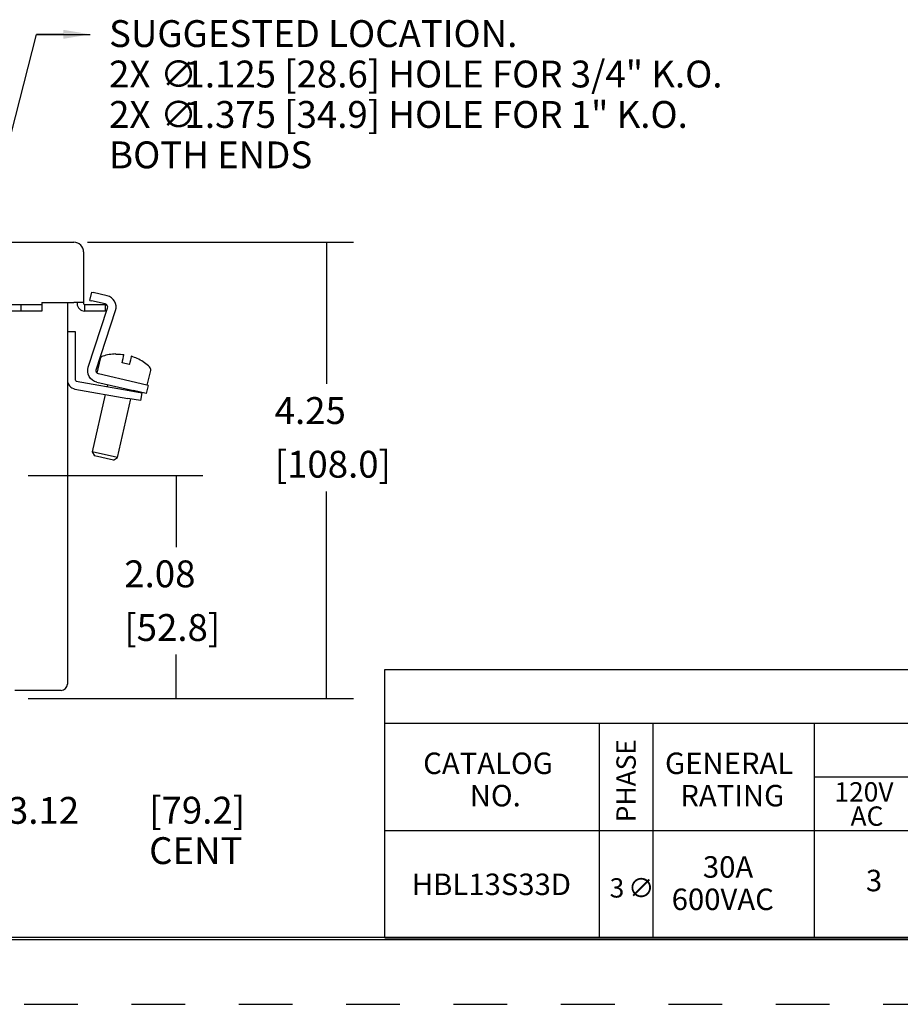
# Model space of a CAD drawing. Extents: x 0 to 17, y 0 to 11.
# Drawn here: x 4.5 to 8.6, y 0 to 4.6 of the extents above; entities that cross this region are included whole.
import ezdxf

# ---------------------------------------------------------------- set-up
doc = ezdxf.new("R2010")
doc.units = 0
doc.header["$MEASUREMENT"] = 0
doc.linetypes.add('HIDDEN', pattern=[0.5, 0.25, -0.25])
for name, color, linetype in [('1', 7, 'Continuous'), ('4', 7, 'Continuous'), ('TOP', 7, 'Continuous')]:
    doc.layers.add(name, color=color, linetype=linetype)
doc.styles.add('blockfont', font='simplex.shx', dxfattribs={"bigfont": 'bigfont'})

msp = doc.modelspace()

# ---------------------------------------------------------------- linework, layer by layer
at = {"color": 123, "lineweight": 0}
for points in [[(5.9182, 3.5586), (5.9392, 3.4336), (5.8973, 3.4336), (5.9182, 3.5586)], [(5.218, 2.4726), (5.2389, 2.3476), (5.1971, 2.3476), (5.218, 2.4726)], [(5.218, 1.4336), (5.1971, 1.5586), (5.2389, 1.5586), (5.218, 1.4336)], [(5.9182, 1.4336), (5.8973, 1.5586), (5.9392, 1.5586), (5.9182, 1.4336)]]:
    msp.add_solid(points, dxfattribs=at)
at = {"layer": '1', "color": 123, "linetype": 'Continuous'}
for p, q in [((4.8048, 3.5586), (6.0432, 3.5586)), ((5.9182, 3.5586), (5.9182, 2.8987)), ((4.5286, 2.4726), (5.343, 2.4726)), ((5.218, 2.4726), (5.218, 2.1383)), ((5.9182, 1.4336), (5.9182, 2.3987)), ((5.218, 1.4336), (5.218, 1.6383)), ((4.5298, 1.4336), (5.343, 1.4336)), ((4.5298, 1.4336), (6.0432, 1.4336))]:
    msp.add_line(p, q, dxfattribs=at)
at = {"layer": '1', "color": 3, "linetype": 'Continuous'}
for p, q in [((6.1895, 0.3192), (6.1895, 1.5692)), ((6.1895, 1.5692), (12.6895, 1.5692)), ((6.1895, 1.3192), (12.6895, 1.3192)), ((7.1895, 0.3192), (7.1895, 1.3192)), ((7.4395, 0.3192), (7.4395, 1.3192)), ((8.1895, 0.3192), (8.1895, 1.3192)), ((8.1895, 1.0692), (10.1895, 1.0692)), ((6.1895, 0.8192), (12.6895, 0.8192)), ((0.3125, 0.3225), (16.6875, 0.3225)), ((0.3225, 0.3225), (16.6875, 0.3225)), ((0.3125, 0.3125), (16.6875, 0.3125)), ((6.1895, 0.3192), (12.6895, 0.3192))]:
    msp.add_line(p, q, dxfattribs=at)
at = {"layer": '1', "color": 5, "linetype": 'HIDDEN'}
msp.add_line((0.01, 0.01), (16.99, 0.01), dxfattribs=at)
at = {"layer": '1', "color": 123, "linetype": 'Continuous'}
msp.add_lwpolyline([(4.6935, 4.5269), (4.5685, 4.5269), (4.8185, 4.5269)], dxfattribs=at)
msp.add_solid([(4.6935, 4.5478), (4.8185, 4.5269), (4.6935, 4.5061)], dxfattribs=at)
at = {"layer": '4', "color": 30, "linetype": 'Continuous'}
for p, q in [((1.6923, 3.5586), (4.7423, 3.5586)), ((4.7873, 3.5136), (4.7873, 3.2786)), ((3.5298, 3.2686), (4.4973, 3.2686)), ((4.4973, 3.2386), (4.4973, 3.2686)), ((4.4973, 3.2686), (4.5923, 3.2686)), ((4.5923, 3.2786), (4.7423, 3.2786)), ((4.5923, 3.2786), (4.5923, 3.2736)), ((4.5923, 3.2736), (4.5923, 3.2686)), ((4.5923, 3.2686), (4.5923, 3.2386)), ((4.7873, 3.2786), (4.7423, 3.2786)), ((4.7573, 3.2786), (4.7573, 3.2736)), ((4.7873, 3.2786), (4.7873, 3.2736)), ((4.7923, 3.2386), (4.7923, 3.2686)), ((4.7923, 3.2686), (4.8873, 3.2686)), ((4.8873, 3.2686), (4.8873, 3.2386)), ((4.4973, 3.2386), (3.5298, 3.2386)), ((4.5923, 3.2386), (4.4973, 3.2386)), ((4.8873, 3.2386), (4.7923, 3.2386))]:
    msp.add_line(p, q, dxfattribs=at)
at = {"layer": '4', "color": 4, "linetype": 'Continuous'}
for p, q in [((4.8164, 3.2883), (4.8252, 3.3263)), ((4.8252, 3.3263), (4.8325, 3.3246)), ((4.8968, 3.3098), (4.8325, 3.3246)), ((4.8164, 3.2883), (4.8238, 3.2866)), ((4.8881, 3.2718), (4.8238, 3.2866)), ((4.8093, 2.9767), (4.899, 3.2525)), ((4.8464, 2.9647), (4.936, 3.2405)), ((5.0288, 2.9058), (4.8573, 2.9454)), ((4.8485, 2.9074), (5.02, 2.8678)), ((5.0873, 2.8923), (5.0288, 2.9058)), ((5.0873, 2.8923), (5.0785, 2.8543)), ((5.0785, 2.8543), (5.02, 2.8678))]:
    msp.add_line(p, q, dxfattribs=at)
at = {"layer": '4', "color": 3, "linetype": 'Continuous'}
for p, q in [((4.7123, 3.2785), (4.7123, 1.5016)), ((4.6823, 1.4716), (4.4673, 1.4716))]:
    msp.add_line(p, q, dxfattribs=at)
at = {"layer": '4', "color": 252, "linetype": 'Continuous'}
for p, q in [((4.7493, 3.1416), (4.7123, 3.1416)), ((4.7493, 2.9166), (4.7493, 3.1416)), ((4.7534, 2.9116), (4.9996, 2.8682)), ((4.747, 2.8752), (4.9932, 2.8318)), ((4.9996, 2.8682), (5.0587, 2.8578)), ((5.0587, 2.8578), (5.0523, 2.8214)), ((5.0523, 2.8214), (4.9932, 2.8318))]:
    msp.add_line(p, q, dxfattribs=at)
at = {"layer": '4', "color": 1, "linetype": 'Continuous'}
for p, q in [((4.9366, 3.0384), (4.9376, 3.0382)), ((4.8648, 3.0155), (4.8496, 2.9499)), ((5.0001, 2.9894), (4.9665, 2.9972)), ((5.0441, 3.0136), (5.0451, 3.0134)), ((5.0839, 2.8931), (5.0996, 2.9613)), ((4.8988, 2.8958), (4.8966, 2.8864)), ((4.8882, 2.8503), (4.8267, 2.5835)), ((5.0159, 2.8654), (5.0166, 2.8686)), ((4.9445, 2.5563), (5.0075, 2.8293)), ((4.8267, 2.5835), (4.8383, 2.5649)), ((4.9445, 2.5563), (4.8267, 2.5835)), ((4.9259, 2.5447), (4.8383, 2.5649)), ((4.9259, 2.5447), (4.9445, 2.5563))]:
    msp.add_line(p, q, dxfattribs=at)
at = {"layer": '4', "color": 30, "linetype": 'Continuous'}
for centre, radius, start, end in [((4.7423, 3.5136), 0.045, 0, 90), ((4.7923, 3.2736), 0.035, 180, 270), ((4.7923, 3.2736), 0.005, 180, 270)]:
    msp.add_arc(centre, radius, start, end, dxfattribs=at)
at = {"layer": '4', "color": 4, "linetype": 'Continuous'}
for radius in [0.054, 0.015]:
    msp.add_arc((4.8847, 3.2571), radius, -18, 77, dxfattribs=at)
at = {"layer": '4', "color": 1, "linetype": 'Continuous'}
for centre, radius, start, end in [((4.8818, 3.0116), 0.0175, 107.5801, 167), ((4.9426, 2.8197), 0.2188, 91.4113, 107.5801), ((4.9438, 2.8194), 0.2188, 46.4199, 62.5874), ((5.0826, 2.9652), 0.0175, -13, 46.4199)]:
    msp.add_arc(centre, radius, start, end, dxfattribs=at)
at = {"layer": '4', "color": 4, "linetype": 'Continuous', "extrusion": (0, 0, -1)}
for radius in [0.054, 0.015]:
    msp.add_arc((-4.8607, 2.96), radius, -77, 18, dxfattribs=at)
at = {"layer": '4', "color": 252, "linetype": 'Continuous'}
for radius in [0.042, 0.005]:
    msp.add_arc((4.7543, 2.9166), radius, 180, 260, dxfattribs=at)
at = {"layer": '4', "color": 3, "linetype": 'Continuous'}
msp.add_arc((4.6823, 1.5016), 0.03, -90, 0, dxfattribs=at)
at = {"layer": '4', "color": 1, "linetype": 'Continuous'}
for points in [[(4.9376, 3.0382), (4.9474, 3.0384), (4.9573, 3.0379), (4.9671, 3.0368)], [(4.9671, 3.0368), (4.9699, 3.0364), (4.9726, 3.036), (4.9754, 3.0355)], [(4.9688, 3.007), (4.9726, 3.0235), (4.9748, 3.0333), (4.9754, 3.0355)], [(5.009, 3.0277), (5.0085, 3.0255), (5.0062, 3.0158), (5.0024, 2.9992)], [(5.017, 3.0253), (5.0143, 3.0262), (5.0117, 3.027), (5.009, 3.0277)], [(5.0441, 3.0136), (5.0353, 3.0181), (5.0263, 3.022), (5.017, 3.0253)]]:
    msp.add_open_spline(points, degree=3, dxfattribs=at)
for points, knots in [([(4.9665, 2.9972), (4.9669, 2.999), (4.9673, 3.0007), (4.9677, 3.0023), (4.968, 3.0038), (4.9684, 3.0052), (4.9686, 3.0063), (4.9687, 3.0065), (4.9687, 3.0067), (4.9688, 3.007)], [0, 0, 0, 0, 0.448317, 0.448317, 0.448317, 0.896744, 0.896744, 0.896744, 1, 1, 1, 1]), ([(5.0024, 2.9992), (5.0022, 2.9986), (5.0021, 2.9978), (5.0019, 2.997), (5.0016, 2.9957), (5.0012, 2.9941), (5.0008, 2.9924), (5.0006, 2.9914), (5.0004, 2.9904), (5.0001, 2.9894)], [0, 0, 0, 0, 0.292924, 0.292924, 0.292924, 0.748498, 0.748498, 0.748498, 1, 1, 1, 1])]:
    msp.add_open_spline(points, degree=3, knots=knots, dxfattribs=at)
at = {"layer": 'TOP', "color": 123, "linetype": 'Continuous'}
msp.add_lwpolyline([(4.1549, 2.9132), (4.5685, 4.5269), (4.8185, 4.5269)], dxfattribs=at)

# ---------------------------------------------------------------- texts
at = {"color": 123, "linetype": 'Continuous', "lineweight": 0, "style": 'blockfont'}
for s, height, p in [('SUGGESTED LOCATION.', 0.125, (4.906, 4.468)), ('2X', 0.125, (4.906, 4.2797)), ('∅', 0.125, (5.1441, 4.2797)), ('1.125 [28.6] HOLE FOR 3/4" K.O.', 0.125, (5.2572, 4.2797)), ('2X', 0.125, (4.906, 4.0915)), ('∅', 0.125, (5.1441, 4.0915)), ('1.375 [34.9] HOLE FOR 1" K.O.', 0.125, (5.2572, 4.0915)), ('BOTH ENDS', 0.125, (4.906, 3.9032)), ('4.25', 0.125, (5.6771, 2.7125)), ('[108.0]', 0.125, (5.6771, 2.4625)), ('2.08', 0.125, (4.9769, 1.9521)), ('[52.8]', 0.125, (4.9769, 1.7021)), ('CATALOG', 0.1, (6.3684, 1.0824)), ('GENERAL', 0.1, (7.4942, 1.0824)), ('NO.', 0.1, (6.585, 0.9318)), ('RATING', 0.1, (7.5656, 0.9318)), ('120V', 0.09, (8.283, 0.9544)), ('3.12', 0.125, (4.4352, 0.8506)), ('[79.2] ', 0.125, (5.0925, 0.8514)), ('AC', 0.09, (8.358, 0.8414)), ('CENT', 0.125, (5.0925, 0.6631)), ('30A', 0.1, (7.6706, 0.5995)), ('HBL13S33D', 0.1, (6.3155, 0.5187)), ('3', 0.09, (7.2365, 0.5071)), ('∅', 0.09, (7.3222, 0.5071)), ('3', 0.1, (8.4295, 0.5363)), ('600VAC', 0.1, (7.5254, 0.4489))]:
    msp.add_text(s, height=height, dxfattribs=at).set_placement(p)
msp.add_text('PHASE', height=0.09, rotation=90, dxfattribs=at).set_placement((7.3581, 0.8578))

doc.saveas('drawing.dxf')
